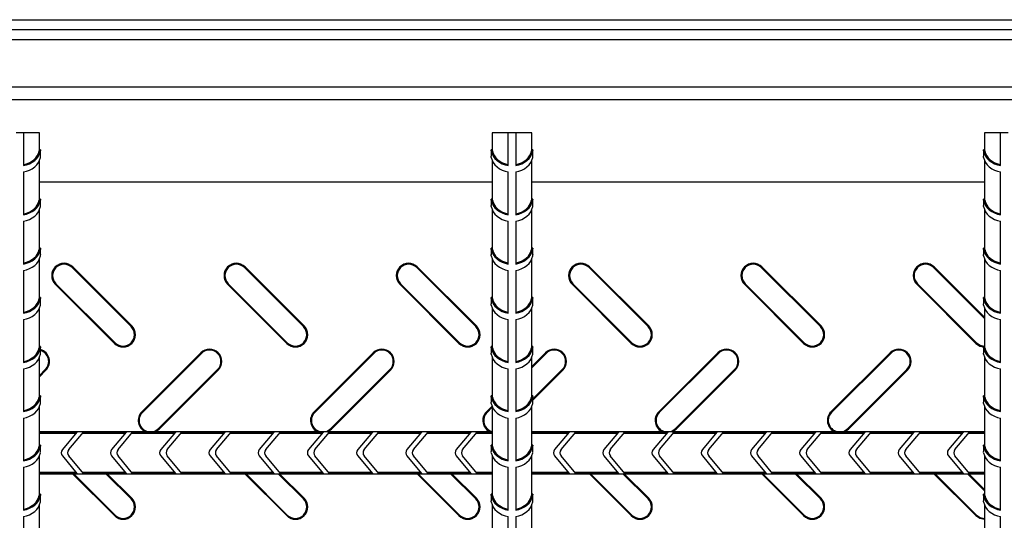
# Model space of a CAD drawing. Units: millimetres. Extents: x 15 to 415, y 5 to 292.
# Drawn here: x 122 to 162, y 172 to 192 of the extents above; entities that cross this region are included whole.
import ezdxf

# ---------------------------------------------------------------- set-up
doc = ezdxf.new("R2010")
doc.units = ezdxf.units.MM

msp = doc.modelspace()

# ---------------------------------------------------------------- linework, layer by layer
at = {"color": 7, "linetype": 'Continuous', "lineweight": 25}
for p, q in [((64.824, 192.309), (200.353, 192.309)), ((64.832, 192.301), (199.945, 192.301)), ((76.389, 191.909), (188.389, 191.909)), ((76.389, 191.509), (188.389, 191.509)), ((122.539, 187.709), (122.239, 187.709)), ((122.539, 187.709), (122.539, 186.381)), ((123.189, 187.709), (122.539, 187.709)), ((123.189, 187.02), (123.189, 187.709)), ((141.589, 187.709), (141.589, 187.022)), ((142.239, 187.709), (141.589, 187.709)), ((142.239, 186.381), (142.239, 187.709)), ((142.539, 187.709), (142.239, 187.709)), ((142.539, 187.709), (142.539, 186.381)), ((143.189, 187.709), (142.539, 187.709)), ((143.189, 187.02), (143.189, 187.709)), ((161.589, 187.709), (161.589, 187.022)), ((162.239, 187.709), (161.589, 187.709)), ((162.239, 186.381), (162.239, 187.709)), ((162.539, 187.709), (162.239, 187.709)), ((123.178, 186.976), (123.229, 186.976)), ((123.239, 187.022), (123.188, 187.022)), ((123.239, 186.76), (123.239, 187.022)), ((141.539, 187.022), (141.539, 186.76)), ((141.589, 187.022), (141.539, 187.022)), ((141.599, 186.976), (141.548, 186.976)), ((143.178, 186.976), (143.229, 186.976)), ((143.239, 187.022), (143.188, 187.022)), ((143.239, 186.76), (143.239, 187.022)), ((161.539, 187.022), (161.539, 186.76)), ((161.589, 187.022), (161.539, 187.022)), ((161.599, 186.976), (161.548, 186.976)), ((123.189, 185.02), (123.189, 186.581)), ((141.589, 186.581), (141.589, 185.022)), ((143.189, 185.02), (143.189, 186.581)), ((161.589, 186.581), (161.589, 185.022)), ((122.539, 186.12), (122.539, 184.381)), ((142.239, 184.381), (142.239, 186.12)), ((142.539, 186.12), (142.539, 184.381)), ((162.239, 184.381), (162.239, 186.12)), ((141.589, 185.709), (123.189, 185.709)), ((161.589, 185.709), (143.189, 185.709)), ((123.178, 184.976), (123.229, 184.976)), ((123.239, 185.022), (123.188, 185.022)), ((123.239, 184.76), (123.239, 185.022)), ((141.539, 185.022), (141.539, 184.76)), ((141.589, 185.022), (141.539, 185.022)), ((141.599, 184.976), (141.548, 184.976)), ((143.178, 184.976), (143.229, 184.976)), ((143.239, 185.022), (143.188, 185.022)), ((143.239, 184.76), (143.239, 185.022)), ((161.539, 185.022), (161.539, 184.76)), ((161.589, 185.022), (161.539, 185.022)), ((161.599, 184.976), (161.548, 184.976)), ((123.189, 183.02), (123.189, 184.581)), ((141.589, 184.581), (141.589, 183.022)), ((143.189, 183.02), (143.189, 184.581)), ((161.589, 184.581), (161.589, 183.022)), ((122.539, 184.12), (122.539, 182.381)), ((142.239, 182.381), (142.239, 184.12)), ((142.539, 184.12), (142.539, 182.381)), ((162.239, 182.381), (162.239, 184.12)), ((123.178, 182.976), (123.229, 182.976)), ((123.239, 183.022), (123.188, 183.022)), ((123.239, 182.76), (123.239, 183.022)), ((141.539, 183.022), (141.539, 182.76)), ((141.589, 183.022), (141.539, 183.022)), ((141.599, 182.976), (141.548, 182.976)), ((143.178, 182.976), (143.229, 182.976)), ((143.239, 183.022), (143.188, 183.022)), ((143.239, 182.76), (143.239, 183.022)), ((161.539, 183.022), (161.539, 182.76)), ((161.589, 183.022), (161.539, 183.022)), ((161.599, 182.976), (161.548, 182.976)), ((123.189, 181.02), (123.189, 182.581)), ((141.589, 182.581), (141.589, 181.022)), ((143.189, 181.02), (143.189, 182.581)), ((161.589, 182.581), (161.589, 181.022)), ((122.539, 182.12), (122.539, 180.381)), ((124.517, 182.237), (124.542, 182.263)), ((126.917, 179.837), (124.517, 182.237)), ((126.942, 179.863), (124.542, 182.263)), ((131.517, 182.237), (131.542, 182.263)), ((133.917, 179.837), (131.517, 182.237)), ((133.942, 179.863), (131.542, 182.263)), ((138.517, 182.237), (138.542, 182.263)), ((140.917, 179.837), (138.517, 182.237)), ((140.942, 179.863), (138.542, 182.263)), ((142.239, 180.381), (142.239, 182.12)), ((142.539, 182.12), (142.539, 180.381)), ((145.517, 182.237), (145.542, 182.263)), ((147.917, 179.837), (145.517, 182.237)), ((147.942, 179.863), (145.542, 182.263)), ((152.517, 182.237), (152.542, 182.263)), ((154.917, 179.837), (152.517, 182.237)), ((154.942, 179.863), (152.542, 182.263)), ((159.517, 182.237), (159.542, 182.263)), ((161.589, 180.165), (159.517, 182.237)), ((161.589, 180.216), (159.542, 182.263)), ((162.239, 180.381), (162.239, 182.12)), ((123.861, 181.581), (123.835, 181.556)), ((123.835, 181.556), (126.235, 179.156)), ((123.861, 181.581), (126.261, 179.181)), ((130.861, 181.581), (130.835, 181.556)), ((130.835, 181.556), (133.235, 179.156)), ((130.861, 181.581), (133.261, 179.181)), ((137.861, 181.581), (137.835, 181.556)), ((137.835, 181.556), (140.235, 179.156)), ((137.861, 181.581), (140.261, 179.181)), ((144.861, 181.581), (144.835, 181.556)), ((144.835, 181.556), (147.235, 179.156)), ((144.861, 181.581), (147.261, 179.181)), ((151.861, 181.581), (151.835, 181.556)), ((151.835, 181.556), (154.235, 179.156)), ((151.861, 181.581), (154.261, 179.181)), ((158.861, 181.581), (158.835, 181.556)), ((158.835, 181.556), (161.235, 179.156)), ((158.861, 181.581), (161.261, 179.181)), ((123.178, 180.976), (123.229, 180.976)), ((123.239, 181.022), (123.188, 181.022)), ((123.239, 180.76), (123.239, 181.022)), ((141.539, 181.022), (141.539, 180.76)), ((141.589, 181.022), (141.539, 181.022)), ((141.599, 180.976), (141.548, 180.976)), ((143.178, 180.976), (143.229, 180.976)), ((143.239, 181.022), (143.188, 181.022)), ((143.239, 180.76), (143.239, 181.022)), ((161.539, 181.022), (161.539, 180.76)), ((161.589, 181.022), (161.539, 181.022)), ((161.599, 180.976), (161.548, 180.976)), ((123.189, 179.02), (123.189, 180.581)), ((141.589, 180.581), (141.589, 179.022)), ((143.189, 179.02), (143.189, 180.581)), ((161.589, 180.581), (161.589, 179.022)), ((122.539, 180.12), (122.539, 178.381)), ((142.239, 178.381), (142.239, 180.12)), ((142.539, 180.12), (142.539, 178.381)), ((162.239, 178.381), (162.239, 180.12)), ((126.917, 179.837), (126.942, 179.863)), ((133.917, 179.837), (133.942, 179.863)), ((140.917, 179.837), (140.942, 179.863)), ((147.917, 179.837), (147.942, 179.863)), ((154.917, 179.837), (154.942, 179.863)), ((123.178, 178.976), (123.229, 178.976)), ((123.239, 179.022), (123.188, 179.022)), ((123.239, 178.76), (123.239, 179.022)), ((126.261, 179.181), (126.235, 179.156)), ((133.261, 179.181), (133.235, 179.156)), ((140.261, 179.181), (140.235, 179.156)), ((141.539, 179.022), (141.539, 178.76)), ((141.589, 179.022), (141.539, 179.022)), ((141.599, 178.976), (141.548, 178.976)), ((143.178, 178.976), (143.229, 178.976)), ((143.239, 179.022), (143.188, 179.022)), ((143.239, 178.76), (143.239, 179.022)), ((147.261, 179.181), (147.235, 179.156)), ((154.261, 179.181), (154.235, 179.156)), ((161.261, 179.181), (161.235, 179.156)), ((161.539, 179.022), (161.539, 178.76)), ((161.589, 179.022), (161.539, 179.022)), ((161.599, 178.976), (161.548, 178.976)), ((123.189, 177.02), (123.189, 178.581)), ((129.748, 178.776), (127.348, 176.376)), ((129.774, 178.75), (127.374, 176.35)), ((129.774, 178.75), (129.748, 178.776)), ((136.748, 178.776), (134.348, 176.376)), ((136.774, 178.75), (134.374, 176.35)), ((136.774, 178.75), (136.748, 178.776)), ((141.589, 178.581), (141.589, 177.022)), ((143.748, 178.776), (143.189, 178.216)), ((143.774, 178.75), (143.189, 178.165)), ((143.189, 177.02), (143.189, 178.581)), ((143.774, 178.75), (143.748, 178.776)), ((150.748, 178.776), (148.348, 176.376)), ((150.774, 178.75), (148.374, 176.35)), ((150.774, 178.75), (150.748, 178.776)), ((157.748, 178.776), (155.348, 176.376)), ((157.774, 178.75), (155.374, 176.35)), ((157.774, 178.75), (157.748, 178.776)), ((161.589, 178.581), (161.589, 177.022)), ((122.539, 178.12), (122.539, 176.381)), ((123.189, 177.854), (123.429, 178.094)), ((123.189, 177.802), (123.455, 178.068)), ((123.429, 178.094), (123.455, 178.068)), ((128.029, 175.694), (130.429, 178.094)), ((128.055, 175.668), (130.455, 178.068)), ((130.429, 178.094), (130.455, 178.068)), ((135.029, 175.694), (137.429, 178.094)), ((135.055, 175.668), (137.455, 178.068)), ((137.429, 178.094), (137.455, 178.068)), ((142.239, 176.381), (142.239, 178.12)), ((142.539, 178.12), (142.539, 176.381)), ((143.239, 176.904), (144.429, 178.094)), ((143.239, 176.852), (144.455, 178.068)), ((144.429, 178.094), (144.455, 178.068)), ((149.029, 175.694), (151.429, 178.094)), ((149.055, 175.668), (151.455, 178.068)), ((151.429, 178.094), (151.455, 178.068)), ((156.029, 175.694), (158.429, 178.094)), ((156.055, 175.668), (158.455, 178.068)), ((158.429, 178.094), (158.455, 178.068)), ((162.239, 176.381), (162.239, 178.12)), ((123.178, 176.976), (123.229, 176.976)), ((123.239, 177.022), (123.188, 177.022)), ((123.239, 176.76), (123.239, 177.022)), ((141.539, 177.022), (141.539, 176.76)), ((141.589, 177.022), (141.539, 177.022)), ((141.599, 176.976), (141.548, 176.976)), ((143.178, 176.976), (143.229, 176.976)), ((143.239, 177.022), (143.188, 177.022)), ((143.239, 176.76), (143.239, 177.022)), ((161.539, 177.022), (161.539, 176.76)), ((161.589, 177.022), (161.539, 177.022)), ((161.599, 176.976), (161.548, 176.976)), ((123.189, 175.02), (123.189, 176.581)), ((141.579, 176.606), (141.348, 176.376)), ((141.589, 176.565), (141.374, 176.35)), ((141.589, 176.581), (141.589, 175.022)), ((143.189, 175.02), (143.189, 176.581)), ((161.589, 176.581), (161.589, 175.022)), ((122.539, 176.12), (122.539, 174.381)), ((127.374, 176.35), (127.348, 176.376)), ((134.374, 176.35), (134.348, 176.376)), ((141.374, 176.35), (141.348, 176.376)), ((142.239, 174.381), (142.239, 176.12)), ((142.539, 176.12), (142.539, 174.381)), ((148.374, 176.35), (148.348, 176.376)), ((155.374, 176.35), (155.348, 176.376)), ((162.239, 174.381), (162.239, 176.12)), ((128.029, 175.694), (128.055, 175.668)), ((135.029, 175.694), (135.055, 175.668)), ((149.029, 175.694), (149.055, 175.668)), ((156.029, 175.694), (156.055, 175.668)), ((141.589, 175.559), (123.189, 175.559)), ((124.716, 175.546), (123.189, 175.546)), ((124.674, 175.495), (123.189, 175.495)), ((124.716, 175.546), (124.122, 174.838)), ((124.383, 174.838), (124.978, 175.546)), ((126.674, 175.495), (124.935, 175.495)), ((126.716, 175.546), (124.978, 175.546)), ((126.716, 175.546), (126.122, 174.838)), ((126.383, 174.838), (126.978, 175.546)), ((128.674, 175.495), (126.935, 175.495)), ((128.716, 175.546), (126.978, 175.546)), ((128.716, 175.546), (128.122, 174.838)), ((128.383, 174.838), (128.978, 175.546)), ((130.674, 175.495), (128.935, 175.495)), ((130.716, 175.546), (128.978, 175.546)), ((130.716, 175.546), (130.122, 174.838)), ((130.383, 174.838), (130.978, 175.546)), ((132.674, 175.495), (130.935, 175.495)), ((132.716, 175.546), (130.978, 175.546)), ((132.716, 175.546), (132.122, 174.838)), ((132.383, 174.838), (132.978, 175.546)), ((134.674, 175.495), (132.935, 175.495)), ((134.716, 175.546), (132.978, 175.546)), ((134.716, 175.546), (134.122, 174.838)), ((134.383, 174.838), (134.978, 175.546)), ((136.674, 175.495), (134.935, 175.495)), ((136.716, 175.546), (134.978, 175.546)), ((136.716, 175.546), (136.122, 174.838)), ((136.383, 174.838), (136.978, 175.546)), ((138.674, 175.495), (136.935, 175.495)), ((138.716, 175.546), (136.978, 175.546)), ((138.716, 175.546), (138.122, 174.838)), ((138.383, 174.838), (138.978, 175.546)), ((140.674, 175.495), (138.935, 175.495)), ((140.716, 175.546), (138.978, 175.546)), ((140.716, 175.546), (140.122, 174.838)), ((140.383, 174.838), (140.978, 175.546)), ((141.589, 175.495), (140.935, 175.495)), ((141.589, 175.546), (140.978, 175.546)), ((161.589, 175.559), (143.189, 175.559)), ((144.716, 175.546), (143.189, 175.546)), ((144.674, 175.495), (143.189, 175.495)), ((144.716, 175.546), (144.122, 174.838)), ((144.383, 174.838), (144.978, 175.546)), ((146.674, 175.495), (144.935, 175.495)), ((146.716, 175.546), (144.978, 175.546)), ((146.716, 175.546), (146.122, 174.838)), ((146.383, 174.838), (146.978, 175.546)), ((148.674, 175.495), (146.935, 175.495)), ((148.716, 175.546), (146.978, 175.546)), ((148.716, 175.546), (148.122, 174.838)), ((148.383, 174.838), (148.978, 175.546)), ((150.674, 175.495), (148.935, 175.495)), ((150.716, 175.546), (148.978, 175.546)), ((150.716, 175.546), (150.122, 174.838)), ((150.383, 174.838), (150.978, 175.546)), ((152.674, 175.495), (150.935, 175.495)), ((152.716, 175.546), (150.978, 175.546)), ((152.716, 175.546), (152.122, 174.838)), ((152.383, 174.838), (152.978, 175.546)), ((154.674, 175.495), (152.935, 175.495)), ((154.716, 175.546), (152.978, 175.546)), ((154.716, 175.546), (154.122, 174.838)), ((154.383, 174.838), (154.978, 175.546)), ((156.674, 175.495), (154.935, 175.495)), ((156.716, 175.546), (154.978, 175.546)), ((156.716, 175.546), (156.122, 174.838)), ((156.383, 174.838), (156.978, 175.546)), ((158.674, 175.495), (156.935, 175.495)), ((158.716, 175.546), (156.978, 175.546)), ((158.716, 175.546), (158.122, 174.838)), ((158.383, 174.838), (158.978, 175.546)), ((160.674, 175.495), (158.935, 175.495)), ((160.716, 175.546), (158.978, 175.546)), ((160.716, 175.546), (160.122, 174.838)), ((160.383, 174.838), (160.978, 175.546)), ((161.589, 175.495), (160.935, 175.495)), ((161.589, 175.546), (160.978, 175.546)), ((123.178, 174.976), (123.229, 174.976)), ((123.239, 175.022), (123.188, 175.022)), ((123.239, 174.76), (123.239, 175.022)), ((141.539, 175.022), (141.539, 174.76)), ((141.589, 175.022), (141.539, 175.022)), ((141.599, 174.976), (141.548, 174.976)), ((143.178, 174.976), (143.229, 174.976)), ((143.239, 175.022), (143.188, 175.022)), ((143.239, 174.76), (143.239, 175.022)), ((161.539, 175.022), (161.539, 174.76)), ((161.589, 175.022), (161.539, 175.022)), ((161.599, 174.976), (161.548, 174.976)), ((123.189, 173.02), (123.189, 174.581)), ((124.122, 174.581), (124.716, 173.872)), ((124.978, 173.872), (124.383, 174.581)), ((126.122, 174.581), (126.716, 173.872)), ((126.978, 173.872), (126.383, 174.581)), ((128.122, 174.581), (128.716, 173.872)), ((128.978, 173.872), (128.383, 174.581)), ((130.122, 174.581), (130.716, 173.872)), ((130.978, 173.872), (130.383, 174.581)), ((132.122, 174.581), (132.716, 173.872)), ((132.978, 173.872), (132.383, 174.581)), ((134.122, 174.581), (134.716, 173.872)), ((134.978, 173.872), (134.383, 174.581)), ((136.122, 174.581), (136.716, 173.872)), ((136.978, 173.872), (136.383, 174.581)), ((138.122, 174.581), (138.716, 173.872)), ((138.978, 173.872), (138.383, 174.581)), ((140.122, 174.581), (140.716, 173.872)), ((140.978, 173.872), (140.383, 174.581)), ((141.589, 174.581), (141.589, 173.022)), ((143.189, 173.02), (143.189, 174.581)), ((144.122, 174.581), (144.716, 173.872)), ((144.978, 173.872), (144.383, 174.581)), ((146.122, 174.581), (146.716, 173.872)), ((146.978, 173.872), (146.383, 174.581)), ((148.122, 174.581), (148.716, 173.872)), ((148.978, 173.872), (148.383, 174.581)), ((150.122, 174.581), (150.716, 173.872)), ((150.978, 173.872), (150.383, 174.581)), ((152.122, 174.581), (152.716, 173.872)), ((152.978, 173.872), (152.383, 174.581)), ((154.122, 174.581), (154.716, 173.872)), ((154.978, 173.872), (154.383, 174.581)), ((156.122, 174.581), (156.716, 173.872)), ((156.978, 173.872), (156.383, 174.581)), ((158.122, 174.581), (158.716, 173.872)), ((158.978, 173.872), (158.383, 174.581)), ((160.122, 174.581), (160.716, 173.872)), ((160.978, 173.872), (160.383, 174.581)), ((161.589, 174.581), (161.589, 173.022)), ((122.539, 174.12), (122.539, 172.381)), ((142.239, 172.381), (142.239, 174.12)), ((142.539, 174.12), (142.539, 172.381)), ((162.239, 172.381), (162.239, 174.12)), ((123.189, 173.923), (124.674, 173.923)), ((123.189, 173.872), (124.716, 173.872)), ((123.189, 173.859), (141.589, 173.859)), ((124.532, 173.859), (126.235, 172.156)), ((124.583, 173.859), (126.261, 172.181)), ((124.935, 173.923), (126.674, 173.923)), ((124.978, 173.872), (126.716, 173.872)), ((126.917, 172.837), (125.894, 173.859)), ((126.942, 172.863), (125.946, 173.859)), ((126.935, 173.923), (128.674, 173.923)), ((126.978, 173.872), (128.716, 173.872)), ((128.935, 173.923), (130.674, 173.923)), ((128.978, 173.872), (130.716, 173.872)), ((130.935, 173.923), (132.674, 173.923)), ((130.978, 173.872), (132.716, 173.872)), ((131.532, 173.859), (133.235, 172.156)), ((131.583, 173.859), (133.261, 172.181)), ((133.917, 172.837), (132.894, 173.859)), ((132.935, 173.923), (134.674, 173.923)), ((133.942, 172.863), (132.946, 173.859)), ((132.978, 173.872), (134.716, 173.872)), ((134.935, 173.923), (136.674, 173.923)), ((134.978, 173.872), (136.716, 173.872)), ((136.935, 173.923), (138.674, 173.923)), ((136.978, 173.872), (138.716, 173.872)), ((138.532, 173.859), (140.235, 172.156)), ((138.583, 173.859), (140.261, 172.181)), ((138.935, 173.923), (140.674, 173.923)), ((138.978, 173.872), (140.716, 173.872)), ((140.917, 172.837), (139.894, 173.859)), ((140.942, 172.863), (139.946, 173.859)), ((140.935, 173.923), (141.589, 173.923)), ((140.978, 173.872), (141.589, 173.872)), ((143.189, 173.923), (144.674, 173.923)), ((143.189, 173.872), (144.716, 173.872)), ((143.189, 173.859), (161.589, 173.859)), ((144.935, 173.923), (146.674, 173.923)), ((144.978, 173.872), (146.716, 173.872)), ((145.532, 173.859), (147.235, 172.156)), ((145.583, 173.859), (147.261, 172.181)), ((147.917, 172.837), (146.894, 173.859)), ((146.935, 173.923), (148.674, 173.923)), ((147.942, 172.863), (146.946, 173.859)), ((146.978, 173.872), (148.716, 173.872)), ((148.935, 173.923), (150.674, 173.923)), ((148.978, 173.872), (150.716, 173.872)), ((150.935, 173.923), (152.674, 173.923)), ((150.978, 173.872), (152.716, 173.872)), ((152.532, 173.859), (154.235, 172.156)), ((152.583, 173.859), (154.261, 172.181)), ((152.935, 173.923), (154.674, 173.923)), ((152.978, 173.872), (154.716, 173.872)), ((154.917, 172.837), (153.894, 173.859)), ((154.942, 172.863), (153.946, 173.859)), ((154.935, 173.923), (156.674, 173.923)), ((154.978, 173.872), (156.716, 173.872)), ((156.935, 173.923), (158.674, 173.923)), ((156.978, 173.872), (158.716, 173.872)), ((158.935, 173.923), (160.674, 173.923)), ((158.978, 173.872), (160.716, 173.872)), ((159.532, 173.859), (161.235, 172.156)), ((159.583, 173.859), (161.261, 172.181)), ((161.589, 173.165), (160.894, 173.859)), ((160.935, 173.923), (161.589, 173.923)), ((161.589, 173.216), (160.946, 173.859)), ((160.978, 173.872), (161.589, 173.872)), ((123.178, 172.976), (123.229, 172.976)), ((123.239, 173.022), (123.188, 173.022)), ((123.239, 172.76), (123.239, 173.022)), ((126.917, 172.837), (126.942, 172.863)), ((133.917, 172.837), (133.942, 172.863)), ((140.917, 172.837), (140.942, 172.863)), ((141.539, 173.022), (141.539, 172.76)), ((141.589, 173.022), (141.539, 173.022)), ((141.599, 172.976), (141.548, 172.976)), ((143.178, 172.976), (143.229, 172.976)), ((143.239, 173.022), (143.188, 173.022)), ((143.239, 172.76), (143.239, 173.022)), ((147.917, 172.837), (147.942, 172.863)), ((154.917, 172.837), (154.942, 172.863)), ((161.539, 173.022), (161.539, 172.76)), ((161.589, 173.022), (161.539, 173.022)), ((161.599, 172.976), (161.548, 172.976)), ((123.189, 171.02), (123.189, 172.581)), ((141.589, 172.581), (141.589, 171.022)), ((143.189, 171.02), (143.189, 172.581)), ((161.589, 172.581), (161.589, 171.022)), ((122.539, 172.12), (122.539, 170.381)), ((126.261, 172.181), (126.235, 172.156)), ((133.261, 172.181), (133.235, 172.156)), ((140.261, 172.181), (140.235, 172.156)), ((142.239, 170.381), (142.239, 172.12)), ((142.539, 172.12), (142.539, 170.381)), ((147.261, 172.181), (147.235, 172.156)), ((154.261, 172.181), (154.235, 172.156)), ((161.261, 172.181), (161.235, 172.156)), ((162.239, 170.381), (162.239, 172.12))]:
    msp.add_line(p, q, dxfattribs=at)
at = {"color": 8, "linetype": 'Continuous', "lineweight": 25}
for p, q in [((77.031, 191.501), (187.746, 191.501)), ((75.658, 189.579), (189.119, 189.579)), ((75.146, 189.067), (189.631, 189.067))]:
    msp.add_line(p, q, dxfattribs=at)
at = {"color": 7, "linetype": 'Continuous', "lineweight": 25, "flags": 128}
for points in [[(123.229, 186.715), (123.236, 186.748), (123.239, 186.761), (123.239, 186.76)], [(141.548, 186.715), (141.542, 186.748), (141.539, 186.761), (141.539, 186.76)], [(143.229, 186.715), (143.236, 186.748), (143.239, 186.761), (143.239, 186.76)], [(161.548, 186.715), (161.542, 186.748), (161.539, 186.761), (161.539, 186.76)], [(123.229, 184.715), (123.236, 184.748), (123.239, 184.761), (123.239, 184.76)], [(141.548, 184.715), (141.542, 184.748), (141.539, 184.761), (141.539, 184.76)], [(143.229, 184.715), (143.236, 184.748), (143.239, 184.761), (143.239, 184.76)], [(161.548, 184.715), (161.542, 184.748), (161.539, 184.761), (161.539, 184.76)], [(123.229, 182.715), (123.236, 182.748), (123.239, 182.761), (123.239, 182.76)], [(141.548, 182.715), (141.542, 182.748), (141.539, 182.761), (141.539, 182.76)], [(143.229, 182.715), (143.236, 182.748), (143.239, 182.761), (143.239, 182.76)], [(161.548, 182.715), (161.542, 182.748), (161.539, 182.761), (161.539, 182.76)], [(123.229, 180.715), (123.236, 180.748), (123.239, 180.761), (123.239, 180.76)], [(141.548, 180.715), (141.542, 180.748), (141.539, 180.761), (141.539, 180.76)], [(143.229, 180.715), (143.236, 180.748), (143.239, 180.761), (143.239, 180.76)], [(161.548, 180.715), (161.542, 180.748), (161.539, 180.761), (161.539, 180.76)], [(161.235, 179.156), (161.397, 179.047), (161.539, 179.012)], [(161.261, 179.181), (161.411, 179.081), (161.589, 179.046)], [(123.229, 178.715), (123.236, 178.748), (123.239, 178.761), (123.239, 178.76)], [(141.548, 178.715), (141.542, 178.748), (141.539, 178.761), (141.539, 178.76)], [(143.229, 178.715), (143.236, 178.748), (143.239, 178.761), (143.239, 178.76)], [(161.548, 178.715), (161.542, 178.748), (161.539, 178.761), (161.539, 178.76)], [(123.229, 176.715), (123.236, 176.748), (123.239, 176.761), (123.239, 176.76)], [(141.548, 176.715), (141.542, 176.748), (141.539, 176.761), (141.539, 176.76)], [(143.229, 176.715), (143.236, 176.748), (143.239, 176.761), (143.239, 176.76)], [(161.548, 176.715), (161.542, 176.748), (161.539, 176.761), (161.539, 176.76)], [(127.728, 175.559), (127.879, 175.594), (128.029, 175.694)], [(127.891, 175.559), (127.893, 175.56), (128.055, 175.668)], [(134.728, 175.559), (134.879, 175.594), (135.029, 175.694)], [(134.891, 175.559), (134.893, 175.56), (135.055, 175.668)], [(148.728, 175.559), (148.879, 175.594), (149.029, 175.694)], [(148.891, 175.559), (148.893, 175.56), (149.055, 175.668)], [(155.728, 175.559), (155.879, 175.594), (156.029, 175.694)], [(155.891, 175.559), (155.893, 175.56), (156.055, 175.668)], [(123.229, 174.715), (123.236, 174.748), (123.239, 174.761), (123.239, 174.76)], [(141.548, 174.715), (141.542, 174.748), (141.539, 174.761), (141.539, 174.76)], [(143.229, 174.715), (143.236, 174.748), (143.239, 174.761), (143.239, 174.76)], [(161.548, 174.715), (161.542, 174.748), (161.539, 174.761), (161.539, 174.76)], [(123.229, 172.715), (123.236, 172.748), (123.239, 172.761), (123.239, 172.76)], [(141.548, 172.715), (141.542, 172.748), (141.539, 172.761), (141.539, 172.76)], [(143.229, 172.715), (143.236, 172.748), (143.239, 172.761), (143.239, 172.76)], [(161.548, 172.715), (161.542, 172.748), (161.539, 172.761), (161.539, 172.76)], [(161.235, 172.156), (161.397, 172.047), (161.589, 172.009)], [(161.261, 172.181), (161.411, 172.081), (161.589, 172.046)]]:
    msp.add_lwpolyline(points, dxfattribs=at)
at = {"color": 7, "linetype": 'Continuous', "lineweight": 25}
for centre, radius, start, end in [((124.055, 186.805), 0.893, 166.1082, 169.0084), ((124.146, 186.808), 0.933, 166.7759, 169.6606), ((140.631, 186.808), 0.933, 10.3394, 13.2241), ((140.718, 186.804), 0.897, 10.9972, 14.0579), ((144.055, 186.805), 0.893, 166.1082, 169.0084), ((144.146, 186.808), 0.933, 166.7759, 169.6606), ((160.631, 186.808), 0.933, 10.3394, 13.2241), ((160.718, 186.804), 0.897, 10.9972, 14.0579), ((124.055, 184.805), 0.893, 166.1082, 169.0084), ((124.146, 184.808), 0.933, 166.7759, 169.6606), ((140.631, 184.808), 0.933, 10.3394, 13.2241), ((140.718, 184.804), 0.897, 10.9972, 14.0579), ((144.055, 184.805), 0.893, 166.1082, 169.0084), ((144.146, 184.808), 0.933, 166.7759, 169.6606), ((160.631, 184.808), 0.933, 10.3394, 13.2241), ((160.718, 184.804), 0.897, 10.9972, 14.0579), ((124.055, 182.805), 0.893, 166.1082, 169.0084), ((124.146, 182.808), 0.933, 166.7759, 169.6606), ((140.631, 182.808), 0.933, 10.3394, 13.2241), ((140.718, 182.804), 0.897, 10.9972, 14.0579), ((144.055, 182.805), 0.893, 166.1082, 169.0084), ((144.146, 182.808), 0.933, 166.7759, 169.6606), ((160.631, 182.808), 0.933, 10.3394, 13.2241), ((160.718, 182.804), 0.897, 10.9972, 14.0579), ((124.189, 181.909), 0.5, 45, 225), ((131.189, 181.909), 0.5, 45, 225), ((138.189, 181.909), 0.5, 45, 225), ((145.189, 181.909), 0.5, 45, 225), ((152.189, 181.909), 0.5, 45, 225), ((159.189, 181.909), 0.5, 45, 225), ((124.189, 181.909), 0.464, 45, 225), ((131.189, 181.909), 0.464, 45, 225), ((138.189, 181.909), 0.464, 45, 225), ((145.189, 181.909), 0.464, 45, 225), ((152.189, 181.909), 0.464, 45, 225), ((159.189, 181.909), 0.464, 45, 225), ((124.055, 180.805), 0.893, 166.1082, 169.0084), ((124.146, 180.808), 0.933, 166.7759, 169.6606), ((140.631, 180.808), 0.933, 10.3394, 13.2241), ((140.718, 180.804), 0.897, 10.9972, 14.0579), ((144.055, 180.805), 0.893, 166.1082, 169.0084), ((144.146, 180.808), 0.933, 166.7759, 169.6606), ((160.631, 180.808), 0.933, 10.3394, 13.2241), ((160.718, 180.804), 0.897, 10.9972, 14.0579), ((126.589, 179.509), 0.5, 225, 45), ((126.589, 179.509), 0.464, 225, 45), ((133.589, 179.509), 0.5, 225, 45), ((133.589, 179.509), 0.464, 225, 45), ((140.589, 179.509), 0.5, 225, 45), ((140.589, 179.509), 0.464, 225, 45), ((147.589, 179.509), 0.5, 225, 45), ((147.589, 179.509), 0.464, 225, 45), ((154.589, 179.509), 0.5, 225, 45), ((154.589, 179.509), 0.464, 225, 45), ((124.055, 178.805), 0.893, 166.1082, 169.0084), ((124.146, 178.808), 0.933, 166.7759, 169.6606), ((123.102, 178.422), 0.5, 315, 74.0819), ((123.102, 178.422), 0.464, 315, 72.7948), ((130.102, 178.422), 0.5, 315, 135), ((130.102, 178.422), 0.464, 315, 135), ((137.102, 178.422), 0.5, 315, 135), ((137.102, 178.422), 0.464, 315, 135), ((140.631, 178.808), 0.933, 10.3394, 13.2241), ((140.718, 178.804), 0.897, 10.9972, 14.0579), ((144.055, 178.805), 0.893, 166.1082, 169.0084), ((144.146, 178.808), 0.933, 166.7759, 169.6606), ((144.102, 178.422), 0.5, 315, 135), ((144.102, 178.422), 0.464, 315, 135), ((151.102, 178.422), 0.5, 315, 135), ((151.102, 178.422), 0.464, 315, 135), ((158.102, 178.422), 0.5, 315, 135), ((158.102, 178.422), 0.464, 315, 135), ((160.631, 178.808), 0.933, 10.3394, 13.2241), ((160.718, 178.804), 0.897, 10.9972, 14.0579), ((124.055, 176.805), 0.893, 166.1082, 169.0084), ((124.146, 176.808), 0.933, 166.7759, 169.6606), ((140.631, 176.808), 0.933, 10.3394, 13.2241), ((140.718, 176.804), 0.897, 10.9972, 14.0579), ((144.055, 176.805), 0.893, 166.1082, 169.0084), ((144.146, 176.808), 0.933, 166.7759, 169.6606), ((160.631, 176.808), 0.933, 10.3394, 13.2241), ((160.718, 176.804), 0.897, 10.9972, 14.0579), ((127.702, 176.022), 0.5, 135, 247.7797), ((127.702, 176.022), 0.464, 135, 266.7739), ((134.702, 176.022), 0.5, 135, 247.7797), ((134.702, 176.022), 0.464, 135, 266.7739), ((141.702, 176.022), 0.5, 135, 247.7797), ((141.702, 176.022), 0.464, 135, 255.9092), ((148.702, 176.022), 0.5, 135, 247.7797), ((148.702, 176.022), 0.464, 135, 266.7739), ((155.702, 176.022), 0.5, 135, 247.7797), ((155.702, 176.022), 0.464, 135, 266.7739), ((124.055, 174.805), 0.893, 166.1082, 169.0084), ((124.146, 174.808), 0.933, 166.7759, 169.6606), ((124.275, 174.709), 0.2, 140, 220), ((124.537, 174.709), 0.2, 140, 220), ((126.275, 174.709), 0.2, 140, 220), ((126.537, 174.709), 0.2, 140, 220), ((128.275, 174.709), 0.2, 140, 220), ((128.537, 174.709), 0.2, 140, 220), ((130.275, 174.709), 0.2, 140, 220), ((130.537, 174.709), 0.2, 140, 220), ((132.275, 174.709), 0.2, 140, 220), ((132.537, 174.709), 0.2, 140, 220), ((134.275, 174.709), 0.2, 140, 220), ((134.537, 174.709), 0.2, 140, 220), ((136.275, 174.709), 0.2, 140, 220), ((136.537, 174.709), 0.2, 140, 220), ((138.275, 174.709), 0.2, 140, 220), ((138.537, 174.709), 0.2, 140, 220), ((140.275, 174.709), 0.2, 140, 220), ((140.537, 174.709), 0.2, 140, 220), ((140.631, 174.808), 0.933, 10.3394, 13.2241), ((140.718, 174.804), 0.897, 10.9972, 14.0579), ((144.055, 174.805), 0.893, 166.1082, 169.0084), ((144.146, 174.808), 0.933, 166.7759, 169.6606), ((144.275, 174.709), 0.2, 140, 220), ((144.537, 174.709), 0.2, 140, 220), ((146.275, 174.709), 0.2, 140, 220), ((146.537, 174.709), 0.2, 140, 220), ((148.275, 174.709), 0.2, 140, 220), ((148.537, 174.709), 0.2, 140, 220), ((150.275, 174.709), 0.2, 140, 220), ((150.537, 174.709), 0.2, 140, 220), ((152.275, 174.709), 0.2, 140, 220), ((152.537, 174.709), 0.2, 140, 220), ((154.275, 174.709), 0.2, 140, 220), ((154.537, 174.709), 0.2, 140, 220), ((156.275, 174.709), 0.2, 140, 220), ((156.537, 174.709), 0.2, 140, 220), ((158.275, 174.709), 0.2, 140, 220), ((158.537, 174.709), 0.2, 140, 220), ((160.275, 174.709), 0.2, 140, 220), ((160.537, 174.709), 0.2, 140, 220), ((160.631, 174.808), 0.933, 10.3394, 13.2241), ((160.718, 174.804), 0.897, 10.9972, 14.0579), ((124.055, 172.805), 0.893, 166.1082, 169.0084), ((124.146, 172.808), 0.933, 166.7759, 169.6606), ((126.589, 172.509), 0.5, 225, 45), ((126.589, 172.509), 0.464, 225, 45), ((133.589, 172.509), 0.5, 225, 45), ((133.589, 172.509), 0.464, 225, 45), ((140.589, 172.509), 0.5, 225, 45), ((140.589, 172.509), 0.464, 225, 45), ((140.631, 172.808), 0.933, 10.3394, 13.2241), ((140.718, 172.804), 0.897, 10.9972, 14.0579), ((144.055, 172.805), 0.893, 166.1082, 169.0084), ((144.146, 172.808), 0.933, 166.7759, 169.6606), ((147.589, 172.509), 0.5, 225, 45), ((147.589, 172.509), 0.464, 225, 45), ((154.589, 172.509), 0.5, 225, 45), ((154.589, 172.509), 0.464, 225, 45), ((160.631, 172.808), 0.933, 10.3394, 13.2241), ((160.718, 172.804), 0.897, 10.9972, 14.0579)]:
    msp.add_arc(centre, radius, start, end, dxfattribs=at)
for centre, major_axis, start_param, end_param in [((122.389, 187.083), (0.85, 0), 4.889789, 6.131359), ((122.389, 187.083), (0.8, 0), 4.901005, 6.121789), ((142.389, 187.083), (0.85, 0), 3.293419, 4.534989), ((142.389, 187.083), (0.8, 0), 3.302989, 4.523773), ((142.389, 187.083), (0.85, 0), 4.889789, 6.131359), ((142.389, 187.083), (0.8, 0), 4.901005, 6.121789), ((162.389, 187.083), (0.85, 0), 3.293419, 4.534989), ((162.389, 187.083), (0.8, 0), 3.302989, 4.523773), ((122.389, 186.822), (0.85, 0), 4.889789, 6.131359), ((142.389, 186.822), (0.85, 0), 3.293419, 4.534989), ((142.389, 186.822), (0.85, 0), 4.889789, 6.131359), ((162.389, 186.822), (0.85, 0), 3.293419, 4.534989), ((122.389, 185.083), (0.85, 0), 4.889789, 6.131359), ((122.389, 185.083), (0.8, 0), 4.901005, 6.121789), ((142.389, 185.083), (0.85, 0), 3.293419, 4.534989), ((142.389, 185.083), (0.8, 0), 3.302989, 4.523773), ((142.389, 185.083), (0.85, 0), 4.889789, 6.131359), ((142.389, 185.083), (0.8, 0), 4.901005, 6.121789), ((162.389, 185.083), (0.85, 0), 3.293419, 4.534989), ((162.389, 185.083), (0.8, 0), 3.302989, 4.523773), ((122.389, 184.822), (0.85, 0), 4.889789, 6.131359), ((142.389, 184.822), (0.85, 0), 3.293419, 4.534989), ((142.389, 184.822), (0.85, 0), 4.889789, 6.131359), ((162.389, 184.822), (0.85, 0), 3.293419, 4.534989), ((122.389, 183.083), (0.85, 0), 4.889789, 6.131359), ((122.389, 183.083), (0.8, 0), 4.901005, 6.121789), ((142.389, 183.083), (0.85, 0), 3.293419, 4.534989), ((142.389, 183.083), (0.8, 0), 3.302989, 4.523773), ((142.389, 183.083), (0.85, 0), 4.889789, 6.131359), ((142.389, 183.083), (0.8, 0), 4.901005, 6.121789), ((162.389, 183.083), (0.85, 0), 3.293419, 4.534989), ((162.389, 183.083), (0.8, 0), 3.302989, 4.523773), ((122.389, 182.822), (0.85, 0), 4.889789, 6.131359), ((142.389, 182.822), (0.85, 0), 3.293419, 4.534989), ((142.389, 182.822), (0.85, 0), 4.889789, 6.131359), ((162.389, 182.822), (0.85, 0), 3.293419, 4.534989), ((122.389, 181.083), (0.85, 0), 4.889789, 6.131359), ((122.389, 181.083), (0.8, 0), 4.901005, 6.121789), ((142.389, 181.083), (0.85, 0), 3.293419, 4.534989), ((142.389, 181.083), (0.8, 0), 3.302989, 4.523773), ((142.389, 181.083), (0.85, 0), 4.889789, 6.131359), ((142.389, 181.083), (0.8, 0), 4.901005, 6.121789), ((162.389, 181.083), (0.85, 0), 3.293419, 4.534989), ((162.389, 181.083), (0.8, 0), 3.302989, 4.523773), ((122.389, 180.822), (0.85, 0), 4.889789, 6.131359), ((142.389, 180.822), (0.85, 0), 3.293419, 4.534989), ((142.389, 180.822), (0.85, 0), 4.889789, 6.131359), ((162.389, 180.822), (0.85, 0), 3.293419, 4.534989), ((122.389, 179.083), (0.85, 0), 4.889789, 6.131359), ((122.389, 179.083), (0.8, 0), 4.901005, 6.121789), ((142.389, 179.083), (0.85, 0), 3.293419, 4.534989), ((142.389, 179.083), (0.8, 0), 3.302989, 4.523773), ((142.389, 179.083), (0.85, 0), 4.889789, 6.131359), ((142.389, 179.083), (0.8, 0), 4.901005, 6.121789), ((162.389, 179.083), (0.85, 0), 3.293419, 4.534989), ((162.389, 179.083), (0.8, 0), 3.302989, 4.523773), ((122.389, 178.822), (0.85, 0), 4.889789, 6.131359), ((142.389, 178.822), (0.85, 0), 3.293419, 4.534989), ((142.389, 178.822), (0.85, 0), 4.889789, 6.131359), ((162.389, 178.822), (0.85, 0), 3.293419, 4.534989), ((122.389, 177.083), (0.85, 0), 4.889789, 6.131359), ((122.389, 177.083), (0.8, 0), 4.901005, 6.121789), ((142.389, 177.083), (0.85, 0), 3.293419, 4.534989), ((142.389, 177.083), (0.8, 0), 3.302989, 4.523773), ((142.389, 177.083), (0.85, 0), 4.889789, 6.131359), ((142.389, 177.083), (0.8, 0), 4.901005, 6.121789), ((162.389, 177.083), (0.85, 0), 3.293419, 4.534989), ((162.389, 177.083), (0.8, 0), 3.302989, 4.523773), ((122.389, 176.822), (0.85, 0), 4.889789, 6.131359), ((142.389, 176.822), (0.85, 0), 3.293419, 4.534989), ((142.389, 176.822), (0.85, 0), 4.889789, 6.131359), ((162.389, 176.822), (0.85, 0), 3.293419, 4.534989), ((122.389, 175.083), (0.85, 0), 4.889789, 6.131359), ((122.389, 175.083), (0.8, 0), 4.901005, 6.121789), ((142.389, 175.083), (0.85, 0), 3.293419, 4.534989), ((142.389, 175.083), (0.8, 0), 3.302989, 4.523773), ((142.389, 175.083), (0.85, 0), 4.889789, 6.131359), ((142.389, 175.083), (0.8, 0), 4.901005, 6.121789), ((162.389, 175.083), (0.85, 0), 3.293419, 4.534989), ((162.389, 175.083), (0.8, 0), 3.302989, 4.523773), ((122.389, 174.822), (0.85, 0), 4.889789, 6.131359), ((142.389, 174.822), (0.85, 0), 3.293419, 4.534989), ((142.389, 174.822), (0.85, 0), 4.889789, 6.131359), ((162.389, 174.822), (0.85, 0), 3.293419, 4.534989), ((122.389, 173.083), (0.85, 0), 4.889789, 6.131359), ((122.389, 173.083), (0.8, 0), 4.901005, 6.121789), ((142.389, 173.083), (0.85, 0), 3.293419, 4.534989), ((142.389, 173.083), (0.8, 0), 3.302989, 4.523773), ((142.389, 173.083), (0.85, 0), 4.889789, 6.131359), ((142.389, 173.083), (0.8, 0), 4.901005, 6.121789), ((162.389, 173.083), (0.85, 0), 3.293419, 4.534989), ((162.389, 173.083), (0.8, 0), 3.302989, 4.523773), ((122.389, 172.822), (0.85, 0), 4.889789, 6.131359), ((142.389, 172.822), (0.85, 0), 3.293419, 4.534989), ((142.389, 172.822), (0.85, 0), 4.889789, 6.131359), ((162.389, 172.822), (0.85, 0), 3.293419, 4.534989)]:
    msp.add_ellipse(centre, major_axis=major_axis, ratio=0.8391, start_param=start_param, end_param=end_param, dxfattribs=at)

doc.saveas('drawing.dxf')
